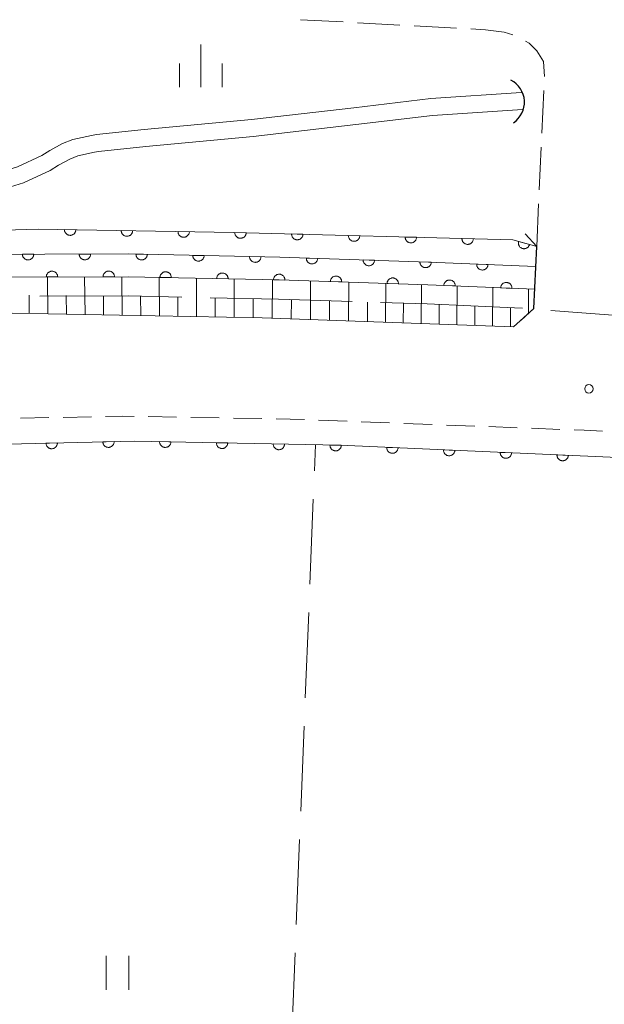
# Model space of a CAD drawing. Units: millimetres. Extents: x -78000 to -75999, y 34500 to 36000.
# Drawn here: x -77365 to -77314, y 35290 to 35377 of the extents above; entities that cross this region are included whole.
import ezdxf

# ---------------------------------------------------------------- set-up
doc = ezdxf.new("R2010")
doc.units = ezdxf.units.MM
for name, color, linetype, lineweight in [('110600_大字・町・丁目界', 7, 'Continuous', 20), ('210100_道路縁（街区線）', 7, 'Continuous', 15), ('210600_庭園路等', 7, 'Continuous', 15), ('220300_道路橋（高架部）', 7, 'Continuous', 30), ('220399_道路橋ひげ', 7, 'Continuous', 30), ('221300_歩道', 7, 'Continuous', 9), ('421906_坑口（真形）', 7, 'Continuous', 30), ('510100_水涯線（河川、湖池等）（海岸線）', 7, 'Continuous', 15), ('610111_人工斜面(上)', 7, 'Continuous', 9), ('610199_人工斜面(中)', 7, 'Continuous', 9), ('611000_被覆(直)', 7, 'Continuous', 20), ('630200_耕地界', 7, 'Continuous', 9), ('631100_田', 7, 'Continuous', 9), ('633400_荒地', 7, 'Continuous', 9), ('731200_図化機測定による標高点', 7, 'Continuous', 20)]:
    doc.layers.add(name, color=color, linetype=linetype, lineweight=lineweight)

msp = doc.modelspace()

# ---------------------------------------------------------------- linework, layer by layer
at = {"layer": '110600_大字・町・丁目界', "flags": 128}
for points in [[(-77350.817, 35352.386), (-77355.55, 35352.49), (-77363.316, 35352.463)], [(-77335.822, 35351.992), (-77342.3, 35352.2), (-77348.317, 35352.332)], [(-77320.835, 35351.398), (-77321.53, 35351.45), (-77329.23, 35351.78), (-77333.323, 35351.912)], [(-77305.873, 35350.343), (-77307.81, 35350.42), (-77318.342, 35351.211)]]:
    msp.add_lwpolyline(points, dxfattribs=at)
at = {"layer": '210100_道路縁（街区線）', "flags": 128}
for points in [[(-77396.86, 35347.6), (-77382.85, 35350.06), (-77365.72, 35350.98), (-77343.75, 35350.56), (-77321.63, 35349.75), (-77319.84, 35351.37), (-77319.58, 35356.84)], [(-77244.34, 35335.24), (-77336.91, 35339.33), (-77354.98, 35339.7), (-77369.93, 35339.34), (-77386.01, 35337.84), (-77397.71, 35335.38), (-77409.97, 35331.84), (-77425.92, 35325.29), (-77442.44, 35315.97), (-77455.17, 35306.95), (-77483.57, 35282.05), (-77483.53, 35272.66), (-77483.39, 35244.5), (-77482.01, 35242.81), (-77434.08, 35240.87), (-77410.17, 35239.91), (-77403.77, 35239.64), (-77374.25, 35238.44), (-77343.14, 35237.16), (-77314.22, 35235.98), (-77284.18, 35234.75)]]:
    msp.add_lwpolyline(points, dxfattribs=at)
at = {"layer": '210600_庭園路等'}
for p, q in [((-77336.613, 35376.617), (-77340.358, 35376.82)), ((-77331.621, 35376.348), (-77335.365, 35376.55)), ((-77326.628, 35376.078), (-77330.373, 35376.28)), ((-77319.128, 35366.83), (-77318.958, 35370.576)), ((-77319.354, 35361.835), (-77319.184, 35365.581)), ((-77319.58, 35356.84), (-77319.41, 35360.586))]:
    msp.add_line(p, q, dxfattribs=at)
at = {"layer": '210600_庭園路等', "flags": 128}
for points in [[(-77321.686, 35375.475), (-77322.438, 35375.723), (-77324.092, 35375.941), (-77325.38, 35376.011)], [(-77318.909, 35371.825), (-77318.979, 35373.124), (-77319.556, 35374.081), (-77320.249, 35374.747), (-77320.565, 35374.939)]]:
    msp.add_lwpolyline(points, dxfattribs=at)
at = {"layer": '220300_道路橋（高架部）', "flags": 128}
msp.add_lwpolyline([(-77319.84, 35351.37), (-77319.58, 35356.84)], dxfattribs=at)
at = {"layer": '220399_道路橋ひげ'}
for p, q in [((-77319.58, 35356.84), (-77320.589, 35357.95)), ((-77319.84, 35351.37), (-77320.95, 35350.361))]:
    msp.add_line(p, q, dxfattribs=at)
at = {"layer": '221300_歩道'}
for p, q in [((-77365.02, 35341.721), (-77362.52, 35341.768)), ((-77361.27, 35341.791), (-77358.771, 35341.839)), ((-77353.772, 35341.852), (-77351.272, 35341.809)), ((-77350.022, 35341.788), (-77347.523, 35341.746)), ((-77346.273, 35341.725), (-77343.773, 35341.682)), ((-77338.775, 35341.545), (-77336.277, 35341.449)), ((-77335.028, 35341.401), (-77332.53, 35341.306)), ((-77331.281, 35341.258), (-77328.783, 35341.162)), ((-77327.534, 35341.114), (-77325.035, 35341.019)), ((-77323.786, 35340.971), (-77321.288, 35340.875)), ((-77320.039, 35340.828), (-77317.541, 35340.732))]:
    msp.add_line(p, q, dxfattribs=at)
at = {"layer": '221300_歩道', "flags": 128}
for points in [[(-77357.521, 35341.862), (-77356.04, 35341.89), (-77355.022, 35341.873)], [(-77342.523, 35341.661), (-77341.27, 35341.64), (-77340.024, 35341.592)], [(-77316.292, 35340.684), (-77315.4, 35340.65), (-77313.794, 35340.579)]]:
    msp.add_lwpolyline(points, dxfattribs=at)
at = {"layer": '421906_坑口（真形）'}
msp.add_arc((-77322.822, 35369.547), 2.165, 303.43977, 63.44122, dxfattribs=at)
at = {"layer": '510100_水涯線（河川、湖池等）（海岸線）', "flags": 128}
for points in [[(-77320.945, 35370.416), (-77328.891, 35369.877), (-77335.664, 35369.067), (-77344.689, 35368.02), (-77354.127, 35367.134), (-77358.331, 35366.697), (-77358.769, 35366.63), (-77360.417, 35366.273), (-77361.328, 35365.906), (-77362.435, 35365.3), (-77363.138, 35364.843), (-77365.292, 35363.868), (-77368.175, 35362.977), (-77370.963, 35362.504), (-77378.021, 35362.008), (-77386.097, 35361.525), (-77390.715, 35361.356), (-77394.585, 35361.578), (-77398.334, 35362.176), (-77401.08, 35363.145), (-77402.743, 35363.872), (-77403.67, 35364.494)], [(-77320.844, 35368.92), (-77328.751, 35368.383), (-77335.489, 35367.577), (-77344.532, 35366.528), (-77353.979, 35365.641), (-77358.139, 35365.209), (-77358.496, 35365.154), (-77359.975, 35364.834), (-77360.686, 35364.548), (-77361.665, 35364.012), (-77362.416, 35363.523), (-77364.759, 35362.463), (-77367.827, 35361.515), (-77370.784, 35361.013), (-77377.924, 35360.511), (-77386.025, 35360.027), (-77390.73, 35359.855), (-77394.746, 35360.085), (-77398.705, 35360.716), (-77401.631, 35361.749), (-77403.467, 35362.552), (-77404.469, 35363.224)]]:
    msp.add_lwpolyline(points, dxfattribs=at)
at = {"layer": '610111_人工斜面(上)', "flags": 128}
msp.add_lwpolyline([(-77319.84, 35351.37), (-77321.63, 35349.75), (-77343.75, 35350.56), (-77365.72, 35350.98), (-77382.85, 35350.06), (-77396.86, 35347.6)], dxfattribs=at)
at = {"layer": '610199_人工斜面(中)', "flags": 128}
for points in [[(-77362.61, 35350.92), (-77362.65, 35354.16)], [(-77359.33, 35350.86), (-77359.37, 35354.17)], [(-77356.06, 35350.8), (-77356.09, 35354.18)], [(-77352.79, 35350.74), (-77352.81, 35354.13)], [(-77349.52, 35350.67), (-77349.53, 35354.06)], [(-77346.21, 35350.61), (-77346.2, 35353.99)], [(-77342.86, 35350.53), (-77342.84, 35353.91)], [(-77339.5, 35350.41), (-77339.48, 35353.81)], [(-77336.15, 35350.28), (-77336.12, 35353.7)], [(-77332.9, 35350.17), (-77332.87, 35353.6)], [(-77329.76, 35350.05), (-77329.73, 35353.49)], [(-77326.61, 35349.93), (-77326.59, 35353.36)], [(-77323.46, 35349.82), (-77323.45, 35353.23)], [(-77364.24, 35350.96), (-77364.26, 35352.56)], [(-77360.97, 35350.89), (-77360.99, 35352.53)], [(-77357.7, 35350.83), (-77357.71, 35352.5)], [(-77354.43, 35350.77), (-77354.44, 35352.46)], [(-77351.16, 35350.71), (-77351.16, 35352.4)], [(-77347.89, 35350.64), (-77347.89, 35352.33)], [(-77320.31, 35350.93), (-77320.31, 35353.1)], [(-77344.53, 35350.58), (-77344.53, 35352.26)], [(-77341.18, 35350.47), (-77341.17, 35352.17)], [(-77337.83, 35350.35), (-77337.81, 35352.05)], [(-77334.48, 35350.22), (-77334.46, 35351.93)], [(-77331.33, 35350.11), (-77331.31, 35351.83)], [(-77328.18, 35349.99), (-77328.17, 35351.71)], [(-77325.04, 35349.88), (-77325.03, 35351.59)], [(-77321.89, 35349.76), (-77321.89, 35351.46)]]:
    msp.add_lwpolyline(points, dxfattribs=at)
at = {"layer": '611000_被覆(直)', "flags": 128}
for points in [[(-77421.81, 35347.6), (-77408.48, 35352.03), (-77393.23, 35355.89), (-77377.49, 35357.95), (-77363.45, 35358.37), (-77346.23, 35358.08), (-77321.69, 35357.42), (-77319.58, 35356.84)], [(-77360.149, 35358.314), (-77361.149, 35358.331)], [(-77361.149, 35358.331), (-77361.147, 35358.287), (-77361.142, 35358.244), (-77361.134, 35358.202), (-77361.121, 35358.16), (-77361.105, 35358.119), (-77361.086, 35358.08), (-77361.063, 35358.043), (-77361.037, 35358.008), (-77361.009, 35357.975), (-77360.976, 35357.945), (-77360.943, 35357.918), (-77360.906, 35357.894), (-77360.867, 35357.873), (-77360.828, 35357.856), (-77360.786, 35357.842), (-77360.744, 35357.832), (-77360.701, 35357.826), (-77360.657, 35357.823), (-77360.613, 35357.824), (-77360.57, 35357.829), (-77360.528, 35357.838), (-77360.486, 35357.85), (-77360.445, 35357.866), (-77360.406, 35357.886), (-77360.369, 35357.908), (-77360.334, 35357.934), (-77360.301, 35357.963), (-77360.271, 35357.995), (-77360.244, 35358.029), (-77360.22, 35358.066), (-77360.199, 35358.104), (-77360.182, 35358.144), (-77360.168, 35358.186), (-77360.158, 35358.228), (-77360.151, 35358.27), (-77360.149, 35358.314)], [(-77355.149, 35358.23), (-77356.149, 35358.247)], [(-77356.149, 35358.247), (-77356.148, 35358.203), (-77356.143, 35358.16), (-77356.134, 35358.118), (-77356.122, 35358.076), (-77356.106, 35358.035), (-77356.087, 35357.996), (-77356.064, 35357.959), (-77356.038, 35357.924), (-77356.009, 35357.891), (-77355.977, 35357.861), (-77355.943, 35357.834), (-77355.907, 35357.81), (-77355.868, 35357.789), (-77355.828, 35357.772), (-77355.787, 35357.758), (-77355.745, 35357.748), (-77355.702, 35357.741), (-77355.658, 35357.739), (-77355.614, 35357.74), (-77355.571, 35357.745), (-77355.529, 35357.754), (-77355.486, 35357.766), (-77355.446, 35357.782), (-77355.407, 35357.801), (-77355.369, 35357.824), (-77355.335, 35357.85), (-77355.301, 35357.879), (-77355.272, 35357.911), (-77355.244, 35357.945), (-77355.221, 35357.981), (-77355.2, 35358.02), (-77355.182, 35358.06), (-77355.169, 35358.102), (-77355.159, 35358.143), (-77355.152, 35358.186), (-77355.149, 35358.23)], [(-77350.15, 35358.146), (-77351.15, 35358.163)], [(-77351.15, 35358.163), (-77351.149, 35358.119), (-77351.143, 35358.076), (-77351.135, 35358.034), (-77351.123, 35357.991), (-77351.107, 35357.951), (-77351.087, 35357.912), (-77351.065, 35357.874), (-77351.038, 35357.84), (-77351.01, 35357.806), (-77350.978, 35357.777), (-77350.944, 35357.749), (-77350.907, 35357.726), (-77350.869, 35357.705), (-77350.829, 35357.687), (-77350.787, 35357.674), (-77350.745, 35357.664), (-77350.702, 35357.657), (-77350.659, 35357.655), (-77350.614, 35357.656), (-77350.571, 35357.661), (-77350.529, 35357.669), (-77350.487, 35357.682), (-77350.447, 35357.698), (-77350.407, 35357.717), (-77350.37, 35357.74), (-77350.336, 35357.766), (-77350.302, 35357.795), (-77350.273, 35357.827), (-77350.245, 35357.861), (-77350.221, 35357.897), (-77350.201, 35357.936), (-77350.183, 35357.976), (-77350.169, 35358.017), (-77350.16, 35358.059), (-77350.153, 35358.102), (-77350.15, 35358.146)], [(-77345.151, 35358.051), (-77346.151, 35358.078)], [(-77346.151, 35358.078), (-77346.15, 35358.034), (-77346.145, 35357.991), (-77346.137, 35357.948), (-77346.125, 35357.906), (-77346.109, 35357.866), (-77346.09, 35357.826), (-77346.069, 35357.789), (-77346.042, 35357.754), (-77346.014, 35357.72), (-77345.982, 35357.69), (-77345.949, 35357.662), (-77345.912, 35357.638), (-77345.874, 35357.617), (-77345.835, 35357.599), (-77345.793, 35357.585), (-77345.751, 35357.575), (-77345.708, 35357.568), (-77345.664, 35357.565), (-77345.62, 35357.565), (-77345.577, 35357.57), (-77345.535, 35357.578), (-77345.493, 35357.59), (-77345.452, 35357.606), (-77345.413, 35357.625), (-77345.375, 35357.647), (-77345.34, 35357.673), (-77345.307, 35357.701), (-77345.277, 35357.733), (-77345.249, 35357.767), (-77345.225, 35357.803), (-77345.204, 35357.841), (-77345.186, 35357.881), (-77345.172, 35357.922), (-77345.161, 35357.964), (-77345.154, 35358.007), (-77345.151, 35358.051)], [(-77340.153, 35357.917), (-77341.153, 35357.943)], [(-77341.153, 35357.943), (-77341.152, 35357.899), (-77341.147, 35357.856), (-77341.139, 35357.814), (-77341.127, 35357.772), (-77341.111, 35357.731), (-77341.092, 35357.692), (-77341.07, 35357.654), (-77341.044, 35357.619), (-77341.016, 35357.586), (-77340.984, 35357.556), (-77340.951, 35357.528), (-77340.914, 35357.504), (-77340.876, 35357.483), (-77340.836, 35357.465), (-77340.795, 35357.451), (-77340.753, 35357.441), (-77340.71, 35357.433), (-77340.666, 35357.43), (-77340.622, 35357.431), (-77340.579, 35357.436), (-77340.537, 35357.444), (-77340.494, 35357.456), (-77340.454, 35357.471), (-77340.414, 35357.49), (-77340.377, 35357.512), (-77340.342, 35357.539), (-77340.308, 35357.567), (-77340.279, 35357.599), (-77340.251, 35357.632), (-77340.227, 35357.668), (-77340.206, 35357.707), (-77340.188, 35357.746), (-77340.173, 35357.788), (-77340.163, 35357.83), (-77340.156, 35357.873), (-77340.153, 35357.917)], [(-77335.155, 35357.782), (-77336.154, 35357.809)], [(-77336.154, 35357.809), (-77336.154, 35357.765), (-77336.149, 35357.722), (-77336.141, 35357.68), (-77336.129, 35357.637), (-77336.113, 35357.597), (-77336.094, 35357.557), (-77336.072, 35357.52), (-77336.046, 35357.485), (-77336.018, 35357.451), (-77335.986, 35357.421), (-77335.952, 35357.393), (-77335.916, 35357.369), (-77335.878, 35357.348), (-77335.838, 35357.33), (-77335.796, 35357.316), (-77335.755, 35357.306), (-77335.712, 35357.299), (-77335.668, 35357.296), (-77335.624, 35357.297), (-77335.581, 35357.301), (-77335.539, 35357.309), (-77335.496, 35357.321), (-77335.456, 35357.337), (-77335.416, 35357.356), (-77335.379, 35357.378), (-77335.344, 35357.404), (-77335.31, 35357.432), (-77335.28, 35357.464), (-77335.252, 35357.498), (-77335.228, 35357.534), (-77335.207, 35357.572), (-77335.189, 35357.612), (-77335.175, 35357.654), (-77335.165, 35357.695), (-77335.158, 35357.738), (-77335.155, 35357.782)], [(-77330.157, 35357.648), (-77331.156, 35357.675)], [(-77331.156, 35357.675), (-77331.155, 35357.631), (-77331.151, 35357.587), (-77331.143, 35357.545), (-77331.131, 35357.503), (-77331.115, 35357.462), (-77331.096, 35357.423), (-77331.074, 35357.385), (-77331.048, 35357.351), (-77331.02, 35357.317), (-77330.988, 35357.287), (-77330.954, 35357.259), (-77330.918, 35357.235), (-77330.879, 35357.214), (-77330.84, 35357.196), (-77330.798, 35357.182), (-77330.757, 35357.172), (-77330.714, 35357.165), (-77330.67, 35357.161), (-77330.626, 35357.162), (-77330.583, 35357.167), (-77330.54, 35357.175), (-77330.498, 35357.187), (-77330.458, 35357.203), (-77330.418, 35357.222), (-77330.38, 35357.244), (-77330.346, 35357.27), (-77330.312, 35357.298), (-77330.282, 35357.33), (-77330.254, 35357.363), (-77330.23, 35357.4), (-77330.209, 35357.438), (-77330.191, 35357.478), (-77330.177, 35357.519), (-77330.167, 35357.561), (-77330.16, 35357.604), (-77330.157, 35357.648)], [(-77325.158, 35357.513), (-77326.158, 35357.54)], [(-77326.158, 35357.54), (-77326.157, 35357.496), (-77326.152, 35357.453), (-77326.144, 35357.411), (-77326.133, 35357.368), (-77326.117, 35357.328), (-77326.098, 35357.288), (-77326.076, 35357.251), (-77326.05, 35357.216), (-77326.022, 35357.182), (-77325.989, 35357.152), (-77325.956, 35357.125), (-77325.92, 35357.101), (-77325.881, 35357.08), (-77325.842, 35357.061), (-77325.8, 35357.047), (-77325.758, 35357.037), (-77325.716, 35357.03), (-77325.672, 35357.027), (-77325.628, 35357.028), (-77325.584, 35357.033), (-77325.542, 35357.04), (-77325.5, 35357.052), (-77325.459, 35357.068), (-77325.42, 35357.087), (-77325.382, 35357.109), (-77325.348, 35357.135), (-77325.314, 35357.163), (-77325.284, 35357.196), (-77325.256, 35357.229), (-77325.232, 35357.265), (-77325.211, 35357.304), (-77325.193, 35357.343), (-77325.179, 35357.385), (-77325.169, 35357.427), (-77325.162, 35357.469), (-77325.158, 35357.513)], [(-77321.179, 35357.279), (-77321.188, 35357.236), (-77321.194, 35357.193), (-77321.196, 35357.151), (-77321.195, 35357.107), (-77321.189, 35357.064), (-77321.18, 35357.021), (-77321.168, 35356.979), (-77321.151, 35356.939), (-77321.132, 35356.899), (-77321.107, 35356.863), (-77321.082, 35356.828), (-77321.052, 35356.796), (-77321.02, 35356.766), (-77320.986, 35356.739), (-77320.949, 35356.715), (-77320.911, 35356.696), (-77320.871, 35356.678), (-77320.829, 35356.665), (-77320.786, 35356.655), (-77320.743, 35356.649), (-77320.7, 35356.647), (-77320.656, 35356.648), (-77320.613, 35356.654), (-77320.57, 35356.663), (-77320.528, 35356.675), (-77320.488, 35356.693), (-77320.449, 35356.712), (-77320.412, 35356.736), (-77320.377, 35356.761), (-77320.345, 35356.791), (-77320.316, 35356.823), (-77320.289, 35356.857), (-77320.265, 35356.894), (-77320.245, 35356.933), (-77320.228, 35356.972), (-77320.214, 35357.014)], [(-77320.214, 35357.014), (-77321.179, 35357.279)], [(-77415.93, 35347.6), (-77405.68, 35350.59), (-77395.53, 35352.91), (-77382.17, 35355.18), (-77370.28, 35356.14), (-77355.51, 35356.18), (-77342.2, 35355.9), (-77329.1, 35355.47), (-77319.67, 35355.07)], [(-77363.849, 35356.157), (-77364.849, 35356.155)], [(-77364.849, 35356.155), (-77364.847, 35356.111), (-77364.841, 35356.068), (-77364.832, 35356.026), (-77364.819, 35355.984), (-77364.802, 35355.944), (-77364.781, 35355.905), (-77364.758, 35355.868), (-77364.731, 35355.834), (-77364.702, 35355.801), (-77364.669, 35355.772), (-77364.635, 35355.745), (-77364.598, 35355.722), (-77364.559, 35355.702), (-77364.519, 35355.686), (-77364.477, 35355.673), (-77364.435, 35355.664), (-77364.392, 35355.658), (-77364.348, 35355.656), (-77364.304, 35355.658), (-77364.261, 35355.664), (-77364.219, 35355.673), (-77364.177, 35355.687), (-77364.137, 35355.704), (-77364.098, 35355.724), (-77364.061, 35355.747), (-77364.027, 35355.774), (-77363.994, 35355.803), (-77363.965, 35355.836), (-77363.938, 35355.87), (-77363.915, 35355.907), (-77363.896, 35355.946), (-77363.879, 35355.986), (-77363.866, 35356.028), (-77363.857, 35356.07), (-77363.851, 35356.113), (-77363.849, 35356.157)], [(-77358.849, 35356.171), (-77359.849, 35356.168)], [(-77359.849, 35356.168), (-77359.847, 35356.124), (-77359.841, 35356.081), (-77359.832, 35356.039), (-77359.819, 35355.997), (-77359.802, 35355.957), (-77359.781, 35355.918), (-77359.758, 35355.881), (-77359.731, 35355.848), (-77359.702, 35355.815), (-77359.669, 35355.786), (-77359.635, 35355.759), (-77359.598, 35355.736), (-77359.559, 35355.716), (-77359.519, 35355.699), (-77359.477, 35355.686), (-77359.435, 35355.677), (-77359.392, 35355.671), (-77359.348, 35355.67), (-77359.304, 35355.672), (-77359.261, 35355.678), (-77359.219, 35355.687), (-77359.177, 35355.7), (-77359.137, 35355.717), (-77359.098, 35355.737), (-77359.061, 35355.76), (-77359.027, 35355.787), (-77358.994, 35355.817), (-77358.965, 35355.85), (-77358.938, 35355.884), (-77358.916, 35355.921), (-77358.896, 35355.96), (-77358.879, 35356), (-77358.866, 35356.042), (-77358.857, 35356.084), (-77358.851, 35356.127), (-77358.849, 35356.171)], [(-77353.85, 35356.145), (-77354.849, 35356.166)], [(-77354.849, 35356.166), (-77354.848, 35356.122), (-77354.843, 35356.079), (-77354.835, 35356.037), (-77354.823, 35355.995), (-77354.807, 35355.954), (-77354.788, 35355.915), (-77354.765, 35355.877), (-77354.739, 35355.843), (-77354.711, 35355.809), (-77354.678, 35355.779), (-77354.645, 35355.752), (-77354.608, 35355.728), (-77354.57, 35355.707), (-77354.53, 35355.689), (-77354.489, 35355.675), (-77354.447, 35355.666), (-77354.404, 35355.659), (-77354.36, 35355.656), (-77354.316, 35355.657), (-77354.273, 35355.662), (-77354.231, 35355.67), (-77354.188, 35355.682), (-77354.148, 35355.698), (-77354.109, 35355.717), (-77354.071, 35355.74), (-77354.037, 35355.766), (-77354.003, 35355.794), (-77353.973, 35355.827), (-77353.946, 35355.86), (-77353.922, 35355.897), (-77353.901, 35355.935), (-77353.883, 35355.975), (-77353.869, 35356.016), (-77353.859, 35356.058), (-77353.852, 35356.101), (-77353.85, 35356.145)], [(-77348.851, 35356.04), (-77349.85, 35356.061)], [(-77349.85, 35356.061), (-77349.849, 35356.017), (-77349.844, 35355.974), (-77349.836, 35355.932), (-77349.824, 35355.889), (-77349.808, 35355.849), (-77349.789, 35355.81), (-77349.766, 35355.772), (-77349.74, 35355.738), (-77349.712, 35355.704), (-77349.68, 35355.674), (-77349.646, 35355.647), (-77349.61, 35355.623), (-77349.571, 35355.602), (-77349.531, 35355.584), (-77349.49, 35355.57), (-77349.448, 35355.56), (-77349.405, 35355.553), (-77349.361, 35355.551), (-77349.317, 35355.552), (-77349.274, 35355.557), (-77349.232, 35355.565), (-77349.189, 35355.577), (-77349.149, 35355.593), (-77349.11, 35355.612), (-77349.072, 35355.634), (-77349.038, 35355.661), (-77349.004, 35355.689), (-77348.974, 35355.721), (-77348.947, 35355.755), (-77348.923, 35355.791), (-77348.902, 35355.83), (-77348.884, 35355.87), (-77348.87, 35355.911), (-77348.86, 35355.953), (-77348.854, 35355.996), (-77348.851, 35356.04)], [(-77343.852, 35355.935), (-77344.852, 35355.956)], [(-77344.852, 35355.956), (-77344.85, 35355.912), (-77344.845, 35355.869), (-77344.837, 35355.826), (-77344.825, 35355.784), (-77344.809, 35355.744), (-77344.79, 35355.704), (-77344.768, 35355.667), (-77344.741, 35355.632), (-77344.713, 35355.599), (-77344.681, 35355.569), (-77344.647, 35355.541), (-77344.611, 35355.518), (-77344.572, 35355.497), (-77344.533, 35355.479), (-77344.491, 35355.465), (-77344.449, 35355.455), (-77344.406, 35355.448), (-77344.362, 35355.445), (-77344.318, 35355.446), (-77344.275, 35355.452), (-77344.233, 35355.46), (-77344.191, 35355.472), (-77344.15, 35355.488), (-77344.111, 35355.507), (-77344.073, 35355.529), (-77344.039, 35355.556), (-77344.005, 35355.584), (-77343.975, 35355.616), (-77343.948, 35355.65), (-77343.924, 35355.686), (-77343.903, 35355.725), (-77343.885, 35355.764), (-77343.871, 35355.806), (-77343.862, 35355.848), (-77343.855, 35355.891), (-77343.852, 35355.935)], [(-77338.854, 35355.79), (-77339.853, 35355.823)], [(-77339.853, 35355.823), (-77339.853, 35355.779), (-77339.848, 35355.736), (-77339.841, 35355.693), (-77339.829, 35355.651), (-77339.813, 35355.611), (-77339.795, 35355.571), (-77339.773, 35355.533), (-77339.747, 35355.498), (-77339.719, 35355.464), (-77339.687, 35355.434), (-77339.654, 35355.406), (-77339.618, 35355.382), (-77339.579, 35355.361), (-77339.54, 35355.342), (-77339.498, 35355.328), (-77339.457, 35355.318), (-77339.414, 35355.31), (-77339.37, 35355.307), (-77339.326, 35355.307), (-77339.283, 35355.312), (-77339.241, 35355.32), (-77339.198, 35355.331), (-77339.158, 35355.347), (-77339.118, 35355.366), (-77339.08, 35355.387), (-77339.045, 35355.413), (-77339.011, 35355.441), (-77338.981, 35355.473), (-77338.953, 35355.506), (-77338.929, 35355.543), (-77338.908, 35355.581), (-77338.89, 35355.62), (-77338.875, 35355.662), (-77338.865, 35355.703), (-77338.857, 35355.746), (-77338.854, 35355.79)], [(-77333.857, 35355.626), (-77334.856, 35355.659)], [(-77334.856, 35355.659), (-77334.856, 35355.615), (-77334.851, 35355.572), (-77334.843, 35355.529), (-77334.832, 35355.487), (-77334.816, 35355.447), (-77334.797, 35355.407), (-77334.776, 35355.369), (-77334.75, 35355.334), (-77334.722, 35355.3), (-77334.69, 35355.27), (-77334.657, 35355.242), (-77334.62, 35355.218), (-77334.582, 35355.197), (-77334.543, 35355.178), (-77334.501, 35355.164), (-77334.459, 35355.154), (-77334.417, 35355.146), (-77334.373, 35355.143), (-77334.329, 35355.143), (-77334.286, 35355.148), (-77334.243, 35355.156), (-77334.201, 35355.167), (-77334.16, 35355.183), (-77334.121, 35355.202), (-77334.083, 35355.223), (-77334.048, 35355.249), (-77334.014, 35355.277), (-77333.984, 35355.309), (-77333.956, 35355.342), (-77333.932, 35355.378), (-77333.911, 35355.417), (-77333.892, 35355.456), (-77333.878, 35355.498), (-77333.867, 35355.539), (-77333.86, 35355.582), (-77333.857, 35355.626)], [(-77328.859, 35355.462), (-77329.859, 35355.495)], [(-77329.859, 35355.495), (-77329.858, 35355.451), (-77329.854, 35355.408), (-77329.846, 35355.365), (-77329.834, 35355.323), (-77329.819, 35355.282), (-77329.8, 35355.243), (-77329.778, 35355.205), (-77329.752, 35355.17), (-77329.724, 35355.136), (-77329.692, 35355.106), (-77329.659, 35355.078), (-77329.623, 35355.054), (-77329.585, 35355.033), (-77329.545, 35355.014), (-77329.504, 35355), (-77329.462, 35354.99), (-77329.419, 35354.982), (-77329.375, 35354.979), (-77329.331, 35354.979), (-77329.288, 35354.984), (-77329.246, 35354.992), (-77329.204, 35355.003), (-77329.163, 35355.019), (-77329.123, 35355.038), (-77329.086, 35355.059), (-77329.051, 35355.085), (-77329.017, 35355.113), (-77328.987, 35355.145), (-77328.959, 35355.178), (-77328.934, 35355.214), (-77328.913, 35355.253), (-77328.895, 35355.292), (-77328.881, 35355.334), (-77328.87, 35355.375), (-77328.863, 35355.418), (-77328.859, 35355.462)], [(-77323.864, 35355.248), (-77324.863, 35355.29)], [(-77324.863, 35355.29), (-77324.863, 35355.246), (-77324.859, 35355.203), (-77324.851, 35355.161), (-77324.84, 35355.118), (-77324.825, 35355.077), (-77324.807, 35355.038), (-77324.785, 35355), (-77324.76, 35354.965), (-77324.732, 35354.93), (-77324.7, 35354.9), (-77324.668, 35354.872), (-77324.632, 35354.847), (-77324.593, 35354.825), (-77324.554, 35354.807), (-77324.513, 35354.792), (-77324.471, 35354.781), (-77324.429, 35354.773), (-77324.385, 35354.77), (-77324.341, 35354.77), (-77324.297, 35354.774), (-77324.255, 35354.781), (-77324.213, 35354.792), (-77324.172, 35354.808), (-77324.132, 35354.826), (-77324.094, 35354.847), (-77324.059, 35354.873), (-77324.025, 35354.9), (-77323.994, 35354.932), (-77323.966, 35354.965), (-77323.941, 35355.001), (-77323.92, 35355.039), (-77323.901, 35355.078), (-77323.886, 35355.12), (-77323.876, 35355.161), (-77323.868, 35355.204), (-77323.864, 35355.248)], [(-77319.76, 35353.07), (-77329.17, 35353.47), (-77342.25, 35353.9), (-77355.53, 35354.18), (-77370.2, 35354.14), (-77381.92, 35353.2), (-77395.13, 35350.95), (-77405.23, 35348.64), (-77409.63, 35347.6)], [(-77361.741, 35354.163), (-77361.744, 35354.207), (-77361.75, 35354.25), (-77361.759, 35354.292), (-77361.772, 35354.334), (-77361.789, 35354.374), (-77361.809, 35354.413), (-77361.832, 35354.45), (-77361.859, 35354.484), (-77361.888, 35354.517), (-77361.922, 35354.546), (-77361.956, 35354.572), (-77361.993, 35354.595), (-77362.032, 35354.615), (-77362.072, 35354.632), (-77362.114, 35354.645), (-77362.156, 35354.654), (-77362.199, 35354.66), (-77362.243, 35354.662), (-77362.287, 35354.66), (-77362.33, 35354.653), (-77362.372, 35354.644), (-77362.414, 35354.631), (-77362.454, 35354.614), (-77362.493, 35354.594), (-77362.53, 35354.571), (-77362.564, 35354.544), (-77362.596, 35354.515), (-77362.625, 35354.482), (-77362.652, 35354.448), (-77362.675, 35354.411), (-77362.695, 35354.371), (-77362.712, 35354.331), (-77362.725, 35354.289), (-77362.734, 35354.247), (-77362.74, 35354.204), (-77362.741, 35354.16)], [(-77362.741, 35354.16), (-77361.741, 35354.163)], [(-77356.741, 35354.177), (-77356.744, 35354.221), (-77356.75, 35354.264), (-77356.759, 35354.306), (-77356.772, 35354.348), (-77356.789, 35354.388), (-77356.809, 35354.427), (-77356.832, 35354.463), (-77356.859, 35354.497), (-77356.888, 35354.53), (-77356.922, 35354.559), (-77356.956, 35354.586), (-77356.993, 35354.609), (-77357.032, 35354.629), (-77357.072, 35354.646), (-77357.114, 35354.659), (-77357.156, 35354.668), (-77357.199, 35354.673), (-77357.243, 35354.675), (-77357.287, 35354.673), (-77357.33, 35354.667), (-77357.372, 35354.658), (-77357.414, 35354.645), (-77357.454, 35354.628), (-77357.493, 35354.608), (-77357.53, 35354.585), (-77357.564, 35354.557), (-77357.596, 35354.528), (-77357.625, 35354.495), (-77357.652, 35354.461), (-77357.675, 35354.424), (-77357.695, 35354.385), (-77357.712, 35354.345), (-77357.725, 35354.303), (-77357.734, 35354.261), (-77357.74, 35354.218), (-77357.741, 35354.174)], [(-77357.741, 35354.174), (-77356.741, 35354.177)], [(-77351.742, 35354.1), (-77351.743, 35354.144), (-77351.748, 35354.187), (-77351.757, 35354.229), (-77351.769, 35354.272), (-77351.785, 35354.312), (-77351.804, 35354.351), (-77351.826, 35354.389), (-77351.853, 35354.424), (-77351.881, 35354.457), (-77351.913, 35354.487), (-77351.947, 35354.515), (-77351.983, 35354.538), (-77352.022, 35354.559), (-77352.061, 35354.577), (-77352.103, 35354.591), (-77352.145, 35354.601), (-77352.188, 35354.608), (-77352.232, 35354.611), (-77352.276, 35354.609), (-77352.319, 35354.604), (-77352.361, 35354.596), (-77352.403, 35354.584), (-77352.444, 35354.568), (-77352.483, 35354.549), (-77352.521, 35354.527), (-77352.555, 35354.5), (-77352.589, 35354.472), (-77352.618, 35354.44), (-77352.646, 35354.406), (-77352.67, 35354.37), (-77352.691, 35354.331), (-77352.709, 35354.292), (-77352.722, 35354.25), (-77352.732, 35354.208), (-77352.739, 35354.165), (-77352.742, 35354.121)], [(-77352.742, 35354.121), (-77351.742, 35354.1)], [(-77346.743, 35353.995), (-77346.745, 35354.039), (-77346.75, 35354.082), (-77346.758, 35354.124), (-77346.77, 35354.166), (-77346.786, 35354.207), (-77346.805, 35354.246), (-77346.827, 35354.284), (-77346.854, 35354.318), (-77346.882, 35354.352), (-77346.914, 35354.381), (-77346.948, 35354.409), (-77346.984, 35354.433), (-77347.023, 35354.454), (-77347.062, 35354.472), (-77347.104, 35354.485), (-77347.146, 35354.495), (-77347.189, 35354.502), (-77347.233, 35354.505), (-77347.277, 35354.504), (-77347.32, 35354.499), (-77347.362, 35354.491), (-77347.404, 35354.479), (-77347.445, 35354.463), (-77347.484, 35354.443), (-77347.522, 35354.421), (-77347.556, 35354.395), (-77347.59, 35354.367), (-77347.619, 35354.334), (-77347.647, 35354.301), (-77347.671, 35354.264), (-77347.692, 35354.226), (-77347.71, 35354.186), (-77347.723, 35354.144), (-77347.733, 35354.103), (-77347.74, 35354.06), (-77347.743, 35354.016)], [(-77341.745, 35353.883), (-77341.745, 35353.927), (-77341.75, 35353.971), (-77341.757, 35354.013), (-77341.769, 35354.055), (-77341.785, 35354.096), (-77341.803, 35354.135), (-77341.825, 35354.173), (-77341.851, 35354.208), (-77341.879, 35354.242), (-77341.911, 35354.272), (-77341.944, 35354.3), (-77341.98, 35354.324), (-77342.019, 35354.346), (-77342.058, 35354.364), (-77342.1, 35354.378), (-77342.141, 35354.389), (-77342.184, 35354.396), (-77342.228, 35354.4), (-77342.272, 35354.399), (-77342.315, 35354.394), (-77342.357, 35354.387), (-77342.4, 35354.375), (-77342.44, 35354.36), (-77342.48, 35354.341), (-77342.518, 35354.319), (-77342.553, 35354.293), (-77342.587, 35354.265), (-77342.617, 35354.233), (-77342.645, 35354.2), (-77342.669, 35354.164), (-77342.69, 35354.126), (-77342.709, 35354.086), (-77342.723, 35354.045), (-77342.733, 35354.003), (-77342.741, 35353.96), (-77342.744, 35353.916)], [(-77336.747, 35353.719), (-77336.748, 35353.763), (-77336.753, 35353.806), (-77336.76, 35353.849), (-77336.772, 35353.891), (-77336.787, 35353.932), (-77336.806, 35353.971), (-77336.828, 35354.009), (-77336.854, 35354.044), (-77336.882, 35354.078), (-77336.914, 35354.108), (-77336.947, 35354.136), (-77336.983, 35354.16), (-77337.021, 35354.181), (-77337.061, 35354.2), (-77337.102, 35354.214), (-77337.144, 35354.224), (-77337.187, 35354.232), (-77337.231, 35354.235), (-77337.275, 35354.235), (-77337.318, 35354.23), (-77337.36, 35354.223), (-77337.403, 35354.211), (-77337.443, 35354.195), (-77337.483, 35354.177), (-77337.521, 35354.155), (-77337.555, 35354.129), (-77337.589, 35354.101), (-77337.619, 35354.069), (-77337.647, 35354.036), (-77337.672, 35354), (-77337.693, 35353.961), (-77337.711, 35353.922), (-77337.726, 35353.88), (-77337.736, 35353.839), (-77337.743, 35353.796), (-77337.747, 35353.752)], [(-77331.75, 35353.555), (-77331.751, 35353.599), (-77331.755, 35353.642), (-77331.763, 35353.684), (-77331.774, 35353.727), (-77331.79, 35353.767), (-77331.809, 35353.807), (-77331.831, 35353.845), (-77331.856, 35353.879), (-77331.884, 35353.913), (-77331.916, 35353.943), (-77331.95, 35353.972), (-77331.986, 35353.996), (-77332.024, 35354.017), (-77332.063, 35354.035), (-77332.105, 35354.05), (-77332.147, 35354.06), (-77332.189, 35354.068), (-77332.233, 35354.071), (-77332.277, 35354.07), (-77332.321, 35354.066), (-77332.363, 35354.058), (-77332.405, 35354.047), (-77332.446, 35354.031), (-77332.485, 35354.012), (-77332.523, 35353.99), (-77332.558, 35353.965), (-77332.592, 35353.937), (-77332.622, 35353.905), (-77332.65, 35353.872), (-77332.674, 35353.835), (-77332.696, 35353.797), (-77332.714, 35353.758), (-77332.728, 35353.716), (-77332.739, 35353.674), (-77332.746, 35353.632), (-77332.75, 35353.588)], [(-77347.743, 35354.016), (-77346.743, 35353.995)], [(-77342.744, 35353.916), (-77341.745, 35353.883)], [(-77337.747, 35353.752), (-77336.747, 35353.719)], [(-77332.75, 35353.588), (-77331.75, 35353.555)], [(-77326.754, 35353.367), (-77326.754, 35353.411), (-77326.758, 35353.455), (-77326.765, 35353.497), (-77326.776, 35353.539), (-77326.792, 35353.58), (-77326.81, 35353.62), (-77326.831, 35353.658), (-77326.857, 35353.693), (-77326.885, 35353.727), (-77326.916, 35353.758), (-77326.949, 35353.786), (-77326.985, 35353.811), (-77327.023, 35353.832), (-77327.062, 35353.851), (-77327.104, 35353.866), (-77327.145, 35353.876), (-77327.188, 35353.884), (-77327.232, 35353.888), (-77327.276, 35353.888), (-77327.319, 35353.884), (-77327.362, 35353.877), (-77327.404, 35353.865), (-77327.445, 35353.85), (-77327.485, 35353.832), (-77327.523, 35353.81), (-77327.558, 35353.785), (-77327.592, 35353.757), (-77327.622, 35353.725), (-77327.651, 35353.693), (-77327.675, 35353.657), (-77327.697, 35353.619), (-77327.716, 35353.579), (-77327.73, 35353.538), (-77327.741, 35353.496), (-77327.749, 35353.454), (-77327.753, 35353.41)], [(-77327.753, 35353.41), (-77326.754, 35353.367)], [(-77321.758, 35353.155), (-77321.758, 35353.199), (-77321.762, 35353.242), (-77321.77, 35353.285), (-77321.781, 35353.327), (-77321.796, 35353.368), (-77321.815, 35353.408), (-77321.836, 35353.446), (-77321.861, 35353.481), (-77321.889, 35353.515), (-77321.921, 35353.545), (-77321.954, 35353.574), (-77321.99, 35353.598), (-77322.028, 35353.62), (-77322.067, 35353.638), (-77322.108, 35353.653), (-77322.15, 35353.664), (-77322.193, 35353.672), (-77322.237, 35353.676), (-77322.281, 35353.676), (-77322.324, 35353.671), (-77322.366, 35353.664), (-77322.409, 35353.653), (-77322.449, 35353.638), (-77322.489, 35353.619), (-77322.527, 35353.598), (-77322.562, 35353.572), (-77322.596, 35353.545), (-77322.627, 35353.513), (-77322.655, 35353.48), (-77322.68, 35353.444), (-77322.701, 35353.406), (-77322.72, 35353.367), (-77322.735, 35353.326), (-77322.746, 35353.284), (-77322.753, 35353.241), (-77322.757, 35353.197)], [(-77322.757, 35353.197), (-77321.758, 35353.155)], [(-77483.53, 35272.66), (-77483.57, 35282.05), (-77455.17, 35306.95), (-77442.44, 35315.97), (-77425.92, 35325.29), (-77409.97, 35331.84), (-77397.71, 35335.38), (-77386.01, 35337.84), (-77369.93, 35339.34), (-77354.98, 35339.7), (-77336.91, 35339.33), (-77244.34, 35335.24), (-77159.92, 35331.2)], [(-77361.771, 35339.536), (-77362.771, 35339.512)], [(-77362.771, 35339.512), (-77362.767, 35339.468), (-77362.76, 35339.426), (-77362.75, 35339.384), (-77362.736, 35339.342), (-77362.718, 35339.303), (-77362.698, 35339.264), (-77362.674, 35339.228), (-77362.646, 35339.194), (-77362.616, 35339.162), (-77362.582, 35339.134), (-77362.548, 35339.108), (-77362.51, 35339.086), (-77362.471, 35339.066), (-77362.43, 35339.05), (-77362.388, 35339.038), (-77362.346, 35339.03), (-77362.303, 35339.026), (-77362.259, 35339.025), (-77362.215, 35339.028), (-77362.172, 35339.035), (-77362.13, 35339.045), (-77362.088, 35339.059), (-77362.049, 35339.077), (-77362.01, 35339.098), (-77361.974, 35339.121), (-77361.941, 35339.149), (-77361.908, 35339.179), (-77361.88, 35339.213), (-77361.854, 35339.247), (-77361.832, 35339.285), (-77361.813, 35339.324), (-77361.797, 35339.365), (-77361.785, 35339.407), (-77361.777, 35339.449), (-77361.772, 35339.492), (-77361.771, 35339.536)], [(-77356.772, 35339.657), (-77357.772, 35339.633)], [(-77357.772, 35339.633), (-77357.769, 35339.589), (-77357.762, 35339.546), (-77357.752, 35339.504), (-77357.738, 35339.463), (-77357.72, 35339.423), (-77357.699, 35339.384), (-77357.675, 35339.348), (-77357.647, 35339.315), (-77357.617, 35339.282), (-77357.584, 35339.254), (-77357.549, 35339.228), (-77357.512, 35339.206), (-77357.472, 35339.187), (-77357.432, 35339.171), (-77357.389, 35339.159), (-77357.347, 35339.151), (-77357.304, 35339.146), (-77357.26, 35339.145), (-77357.216, 35339.148), (-77357.173, 35339.155), (-77357.132, 35339.165), (-77357.09, 35339.179), (-77357.05, 35339.197), (-77357.012, 35339.218), (-77356.975, 35339.242), (-77356.942, 35339.27), (-77356.91, 35339.299), (-77356.881, 35339.333), (-77356.855, 35339.368), (-77356.833, 35339.405), (-77356.814, 35339.445), (-77356.798, 35339.485), (-77356.786, 35339.527), (-77356.778, 35339.57), (-77356.773, 35339.613), (-77356.772, 35339.657)], [(-77351.773, 35339.634), (-77352.773, 35339.655)], [(-77352.773, 35339.655), (-77352.772, 35339.611), (-77352.767, 35339.568), (-77352.759, 35339.525), (-77352.747, 35339.483), (-77352.731, 35339.443), (-77352.711, 35339.403), (-77352.689, 35339.366), (-77352.663, 35339.331), (-77352.635, 35339.298), (-77352.602, 35339.268), (-77352.569, 35339.241), (-77352.532, 35339.217), (-77352.494, 35339.196), (-77352.454, 35339.178), (-77352.412, 35339.164), (-77352.37, 35339.154), (-77352.328, 35339.148), (-77352.284, 35339.145), (-77352.24, 35339.146), (-77352.196, 35339.151), (-77352.154, 35339.159), (-77352.112, 35339.171), (-77352.072, 35339.187), (-77352.032, 35339.207), (-77351.995, 35339.229), (-77351.96, 35339.255), (-77351.927, 35339.283), (-77351.897, 35339.316), (-77351.869, 35339.349), (-77351.846, 35339.386), (-77351.825, 35339.424), (-77351.807, 35339.464), (-77351.793, 35339.506), (-77351.783, 35339.548), (-77351.776, 35339.59), (-77351.773, 35339.634)], [(-77346.774, 35339.532), (-77347.774, 35339.552)], [(-77347.774, 35339.552), (-77347.773, 35339.508), (-77347.768, 35339.465), (-77347.76, 35339.423), (-77347.748, 35339.381), (-77347.732, 35339.341), (-77347.712, 35339.301), (-77347.69, 35339.264), (-77347.664, 35339.229), (-77347.636, 35339.196), (-77347.603, 35339.166), (-77347.57, 35339.138), (-77347.533, 35339.114), (-77347.495, 35339.094), (-77347.455, 35339.076), (-77347.413, 35339.062), (-77347.371, 35339.052), (-77347.329, 35339.045), (-77347.285, 35339.042), (-77347.241, 35339.043), (-77347.197, 35339.049), (-77347.155, 35339.057), (-77347.113, 35339.069), (-77347.073, 35339.085), (-77347.033, 35339.104), (-77346.996, 35339.126), (-77346.961, 35339.153), (-77346.928, 35339.181), (-77346.898, 35339.213), (-77346.87, 35339.247), (-77346.847, 35339.283), (-77346.826, 35339.322), (-77346.808, 35339.362), (-77346.794, 35339.403), (-77346.784, 35339.445), (-77346.777, 35339.488), (-77346.774, 35339.532)], [(-77341.776, 35339.43), (-77342.775, 35339.45)], [(-77342.775, 35339.45), (-77342.774, 35339.406), (-77342.769, 35339.363), (-77342.761, 35339.321), (-77342.749, 35339.279), (-77342.733, 35339.238), (-77342.713, 35339.199), (-77342.691, 35339.161), (-77342.665, 35339.127), (-77342.637, 35339.093), (-77342.604, 35339.064), (-77342.571, 35339.036), (-77342.534, 35339.012), (-77342.496, 35338.991), (-77342.456, 35338.973), (-77342.414, 35338.96), (-77342.372, 35338.95), (-77342.33, 35338.943), (-77342.286, 35338.94), (-77342.242, 35338.941), (-77342.199, 35338.946), (-77342.156, 35338.954), (-77342.114, 35338.966), (-77342.074, 35338.983), (-77342.034, 35339.002), (-77341.997, 35339.024), (-77341.962, 35339.05), (-77341.929, 35339.079), (-77341.899, 35339.111), (-77341.871, 35339.145), (-77341.848, 35339.181), (-77341.827, 35339.22), (-77341.809, 35339.259), (-77341.795, 35339.301), (-77341.785, 35339.343), (-77341.778, 35339.386), (-77341.776, 35339.43)], [(-77336.777, 35339.327), (-77337.776, 35339.348)], [(-77337.776, 35339.348), (-77337.775, 35339.304), (-77337.77, 35339.261), (-77337.762, 35339.218), (-77337.75, 35339.176), (-77337.734, 35339.136), (-77337.715, 35339.096), (-77337.692, 35339.059), (-77337.666, 35339.024), (-77337.638, 35338.991), (-77337.605, 35338.961), (-77337.572, 35338.933), (-77337.535, 35338.91), (-77337.497, 35338.889), (-77337.457, 35338.871), (-77337.415, 35338.857), (-77337.374, 35338.847), (-77337.331, 35338.841), (-77337.287, 35338.838), (-77337.243, 35338.839), (-77337.2, 35338.844), (-77337.157, 35338.852), (-77337.115, 35338.864), (-77337.075, 35338.88), (-77337.035, 35338.899), (-77336.998, 35338.922), (-77336.963, 35338.948), (-77336.93, 35338.976), (-77336.9, 35339.009), (-77336.872, 35339.042), (-77336.849, 35339.079), (-77336.828, 35339.117), (-77336.81, 35339.157), (-77336.796, 35339.199), (-77336.786, 35339.24), (-77336.779, 35339.283), (-77336.777, 35339.327)], [(-77331.782, 35339.103), (-77332.781, 35339.148)], [(-77332.781, 35339.148), (-77332.781, 35339.104), (-77332.776, 35339.06), (-77332.769, 35339.018), (-77332.758, 35338.975), (-77332.743, 35338.935), (-77332.725, 35338.895), (-77332.703, 35338.857), (-77332.678, 35338.822), (-77332.65, 35338.787), (-77332.619, 35338.757), (-77332.586, 35338.729), (-77332.55, 35338.704), (-77332.512, 35338.682), (-77332.473, 35338.663), (-77332.431, 35338.649), (-77332.39, 35338.638), (-77332.347, 35338.63), (-77332.303, 35338.626), (-77332.259, 35338.626), (-77332.216, 35338.63), (-77332.174, 35338.637), (-77332.131, 35338.648), (-77332.09, 35338.664), (-77332.05, 35338.682), (-77332.012, 35338.703), (-77331.977, 35338.729), (-77331.943, 35338.756), (-77331.913, 35338.788), (-77331.884, 35338.821), (-77331.86, 35338.857), (-77331.838, 35338.895), (-77331.819, 35338.934), (-77331.804, 35338.975), (-77331.793, 35339.017), (-77331.786, 35339.06), (-77331.782, 35339.103)], [(-77326.786, 35338.883), (-77327.785, 35338.927)], [(-77327.785, 35338.927), (-77327.785, 35338.883), (-77327.781, 35338.84), (-77327.774, 35338.797), (-77327.763, 35338.755), (-77327.748, 35338.714), (-77327.73, 35338.674), (-77327.708, 35338.636), (-77327.683, 35338.601), (-77327.655, 35338.567), (-77327.624, 35338.536), (-77327.591, 35338.508), (-77327.555, 35338.483), (-77327.517, 35338.462), (-77327.478, 35338.443), (-77327.436, 35338.428), (-77327.395, 35338.417), (-77327.352, 35338.409), (-77327.308, 35338.405), (-77327.264, 35338.405), (-77327.221, 35338.409), (-77327.178, 35338.417), (-77327.136, 35338.428), (-77327.095, 35338.443), (-77327.055, 35338.461), (-77327.017, 35338.483), (-77326.982, 35338.508), (-77326.948, 35338.536), (-77326.917, 35338.567), (-77326.889, 35338.6), (-77326.864, 35338.636), (-77326.843, 35338.674), (-77326.824, 35338.713), (-77326.809, 35338.755), (-77326.798, 35338.796), (-77326.79, 35338.839), (-77326.786, 35338.883)], [(-77321.791, 35338.662), (-77322.79, 35338.706)], [(-77322.79, 35338.706), (-77322.79, 35338.662), (-77322.786, 35338.619), (-77322.779, 35338.577), (-77322.768, 35338.534), (-77322.753, 35338.493), (-77322.734, 35338.453), (-77322.713, 35338.415), (-77322.688, 35338.38), (-77322.66, 35338.346), (-77322.628, 35338.316), (-77322.596, 35338.287), (-77322.56, 35338.263), (-77322.522, 35338.241), (-77322.482, 35338.222), (-77322.441, 35338.207), (-77322.399, 35338.196), (-77322.357, 35338.189), (-77322.313, 35338.185), (-77322.269, 35338.185), (-77322.226, 35338.189), (-77322.183, 35338.196), (-77322.141, 35338.207), (-77322.1, 35338.222), (-77322.06, 35338.24), (-77322.022, 35338.262), (-77321.987, 35338.287), (-77321.953, 35338.315), (-77321.922, 35338.346), (-77321.894, 35338.379), (-77321.869, 35338.415), (-77321.848, 35338.453), (-77321.829, 35338.493), (-77321.814, 35338.534), (-77321.803, 35338.575), (-77321.795, 35338.618), (-77321.791, 35338.662)], [(-77316.796, 35338.441), (-77317.795, 35338.485)], [(-77317.795, 35338.485), (-77317.795, 35338.441), (-77317.791, 35338.398), (-77317.784, 35338.356), (-77317.773, 35338.313), (-77317.758, 35338.273), (-77317.739, 35338.233), (-77317.718, 35338.195), (-77317.692, 35338.16), (-77317.665, 35338.125), (-77317.633, 35338.095), (-77317.601, 35338.066), (-77317.565, 35338.042), (-77317.526, 35338.02), (-77317.487, 35338.001), (-77317.446, 35337.987), (-77317.404, 35337.976), (-77317.362, 35337.968), (-77317.318, 35337.964), (-77317.274, 35337.964), (-77317.231, 35337.968), (-77317.188, 35337.975), (-77317.146, 35337.986), (-77317.105, 35338.002), (-77317.065, 35338.02), (-77317.027, 35338.041), (-77316.992, 35338.067), (-77316.958, 35338.094), (-77316.927, 35338.126), (-77316.899, 35338.159), (-77316.874, 35338.195), (-77316.852, 35338.233), (-77316.834, 35338.272), (-77316.819, 35338.313), (-77316.808, 35338.355), (-77316.8, 35338.397), (-77316.796, 35338.441)]]:
    msp.add_lwpolyline(points, dxfattribs=at)
at = {"layer": '630200_耕地界'}
for p, q in [((-77339.151, 35337.08), (-77339.06, 35339.37)), ((-77339.55, 35327.088), (-77339.251, 35334.582)), ((-77339.949, 35317.096), (-77339.65, 35324.59)), ((-77340.348, 35307.104), (-77340.049, 35314.598)), ((-77340.747, 35297.112), (-77340.448, 35304.606)), ((-77341.146, 35287.12), (-77340.847, 35294.614))]:
    msp.add_line(p, q, dxfattribs=at)
at = {"layer": '631100_田'}
for p, q in [((-77357.47, 35291.36), (-77357.47, 35294.36)), ((-77355.47, 35291.36), (-77355.47, 35294.36))]:
    msp.add_line(p, q, dxfattribs=at)
at = {"layer": '633400_荒地'}
for p, q in [((-77349.15, 35370.875), (-77349.15, 35374.625)), ((-77351.024, 35370.875), (-77351.024, 35372.975)), ((-77347.274, 35370.875), (-77347.274, 35372.975))]:
    msp.add_line(p, q, dxfattribs=at)
at = {"layer": '731200_図化機測定による標高点'}
msp.add_circle((-77314.98, 35344.3), 0.375, dxfattribs=at)

doc.saveas('drawing.dxf')
